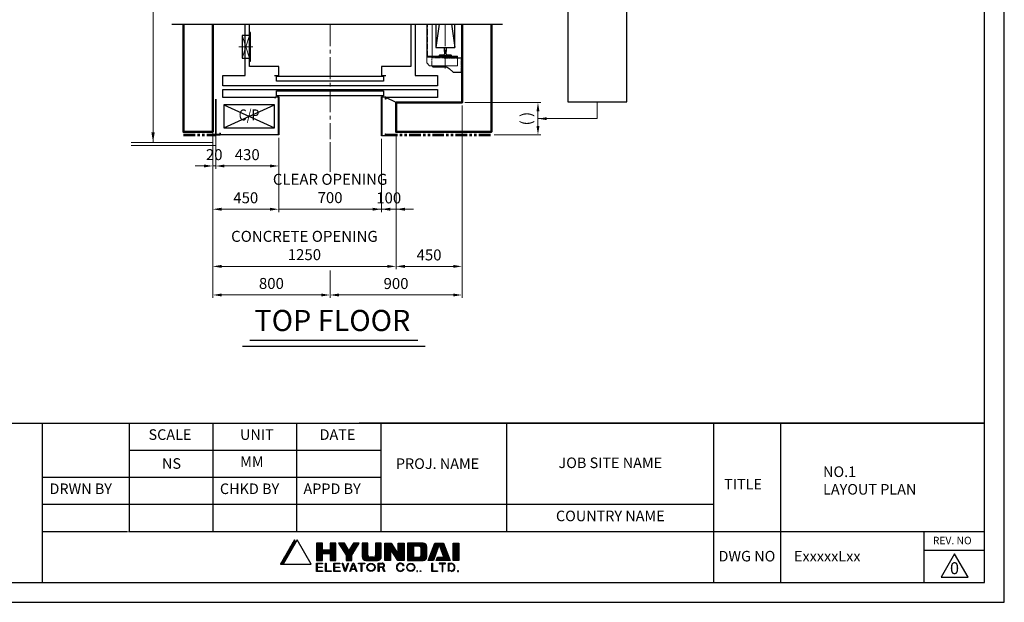
# Model space of a CAD drawing. Units: millimetres. Extents: x 17076 to 111423, y -118390 to 68727.
# Drawn here: x 22581 to 29296, y 55228 to 59202 of the extents above; entities that cross this region are included whole.
import ezdxf
from ezdxf.enums import TextEntityAlignment as Align

# ---------------------------------------------------------------- set-up
doc = ezdxf.new("R2010")
doc.units = ezdxf.units.MM
for name, pattern in [('CENTER2', [1.125, 0.75, -0.125, 0.125, -0.125]), ('HIDDEN', [9.525, 6.35, -3.175]), ('PHANTOM2', [31.75, 15.875, -3.175, 3.175, -3.175, 3.175, -3.175])]:
    doc.linetypes.add(name, pattern=pattern)
doc.layers.get('0').update_dxf_attribs({"lineweight": 30})
for name, color, linetype, lineweight in [('AM_0', 7, 'Continuous', 30), ('AM_5', 3, 'Continuous', 9), ('HID', 3, 'HIDDEN', 18), ('가는선', 5, 'Continuous', 9), ('건축공사', 21, 'Continuous', 50), ('마감선', 30, 'PHANTOM2', 53), ('문자', 4, 'Continuous', 30), ('중심선', 6, 'CENTER2', 9), ('치수선', 3, 'Continuous', 9)]:
    doc.layers.add(name, color=color, linetype=linetype, lineweight=lineweight)
doc.layers.add('CON1', color=7, linetype='Continuous')
doc.styles.get("Standard").update_dxf_attribs({"font": 'iso.shx', "height": 75, "bigfont": 'whgtxt.shx'})
doc.styles.add('USER1', font='arial.ttf', dxfattribs={"height": 70})
doc.dimstyles.new('AM_ISO$0', dxfattribs={"dimtxt": 75, "dimasz": 60, "dimexe": 20, "dimexo": 20, "dimgap": 30, "dimtad": 1, "dimdsep": 46, "dimtxsty": 'Standard', "dimcen": 0, "dimclrd": 256, "dimclre": 256, "dimclrt": 2, "dimadec": 0, "dimazin": 2, "dimtp": 0.1, "dimtm": 0.1, "dimtfac": 0.71, "dimtix": 1, "dimtmove": 0, "dimatfit": 0, "dimfxl": 1, "dimlwd": -1, "dimlwe": -1, "dimarcsym": 1})
doc.dimstyles.new('AM_ISO$7', dxfattribs={"dimtxt": 75, "dimasz": 60, "dimexe": 20, "dimexo": 20, "dimgap": 30, "dimtad": 1, "dimdsep": 46, "dimtxsty": 'Standard', "dimcen": 0, "dimclrd": 256, "dimclre": 256, "dimclrt": 2, "dimadec": 0, "dimazin": 2, "dimtp": 0.1, "dimtm": 0.1, "dimtfac": 0.71, "dimtix": 1, "dimtmove": 0, "dimatfit": 0, "dimfxl": 1, "dimlwd": -1, "dimlwe": -1, "dimarcsym": 1})
doc.dimstyles.get("Standard").update_dxf_attribs({"dimtxt": 70, "dimasz": 70, "dimexe": 10, "dimexo": 15, "dimgap": 30, "dimtad": 1, "dimdec": 0, "dimzin": 0, "dimdsep": 46, "dimtxsty": 'USER1', "dimcen": 0.09, "dimclrd": 256, "dimclre": 256, "dimclrt": 256, "dimadec": 0, "dimazin": 0, "dimtfac": 1, "dimtdec": 0, "dimtix": 1, "dimtmove": 1, "dimatfit": 3, "dimfxl": 1, "dimtolj": 1, "dimtzin": 0, "dimlwd": -1, "dimarcsym": 0})

# ---------------------------------------------------------------- blocks, each defined once
blk = doc.blocks.new('A$C05EA4F0B')
for p, q in [((7.2, 97.5), (0, 97.5)), ((0, 77.5), (0, 97.5)), ((0, 77.5), (0, -97.5)), ((7.2, -97.5), (7.2, 97.5)), ((0, -97.5), (7.2, -97.5))]:
    blk.add_line(p, q)
blk.add_lwpolyline([(-50, 77.5), (-50, -77.5), (0, -77.5), (0, 77.5)], close=True)
at = {"layer": '가는선', "ltscale": 200}
for p, q in [((-50, 77.5), (0, -77.5)), ((0, 77.5), (-50, -77.5))]:
    blk.add_line(p, q, dxfattribs=at)
at = {"layer": '중심선', "ltscale": 200}
blk.add_line((23.2, 0), (-73.2, 0), dxfattribs=at)
blk = doc.blocks.new('*D1073')
at = {"layer": 'Defpoints', "color": 0, "transparency": 16777216}
for p in [(23897.9, 58437.3), (24347.9, 58417.3), (24347.9, 57909.5)]:
    blk.add_point(p, dxfattribs=at)
at = {"layer": '치수선', "linetype": 'ByBlock', "transparency": 16777216}
for p, q in [((23897.9, 58417.3), (23897.9, 57889.5)), ((24347.9, 58397.3), (24347.9, 57889.5)), ((23957.9, 57909.5), (24287.9, 57909.5))]:
    blk.add_line(p, q, dxfattribs=at)
at = {"layer": '치수선', "transparency": 16777216}
for points in [[(23957.9, 57919.5), (23957.9, 57899.5), (23897.9, 57909.5)], [(24287.9, 57919.5), (24287.9, 57899.5), (24347.9, 57909.5)]]:
    blk.add_solid(points, dxfattribs=at)
at = {"layer": '치수선', "color": 2, "transparency": 16777216, "insert": (24122.9, 57978), "char_height": 75, "attachment_point": 5}
blk.add_mtext('450', dxfattribs=at)
blk = doc.blocks.new('*D1074')
at = {"layer": 'Defpoints', "color": 0, "transparency": 16777216}
for p in [(24347.9, 58417.3), (25047.9, 58409.3), (25047.9, 57909.5)]:
    blk.add_point(p, dxfattribs=at)
at = {"layer": '치수선', "linetype": 'ByBlock', "transparency": 16777216}
for p, q in [((24347.9, 58397.3), (24347.9, 57889.5)), ((25047.9, 58389.3), (25047.9, 57889.5)), ((24287.9, 57909.5), (24227.9, 57909.5)), ((24347.9, 57909.5), (25047.9, 57909.5)), ((25107.9, 57909.5), (25167.9, 57909.5))]:
    blk.add_line(p, q, dxfattribs=at)
at = {"layer": '치수선', "transparency": 16777216}
for points in [[(24287.9, 57919.5), (24287.9, 57899.5), (24347.9, 57909.5)], [(25107.9, 57919.5), (25107.9, 57899.5), (25047.9, 57909.5)]]:
    blk.add_solid(points, dxfattribs=at)
at = {"layer": '치수선', "color": 2, "transparency": 16777216, "insert": (24697.9, 58041.3), "char_height": 75, "attachment_point": 5}
blk.add_mtext('CLEAR OPENING\\P700', dxfattribs=at)
blk = doc.blocks.new('*D1075')
at = {"layer": 'Defpoints', "color": 0, "transparency": 16777216}
for p in [(25147.9, 58437.3), (25047.9, 58409.3), (25147.9, 57909.5)]:
    blk.add_point(p, dxfattribs=at)
at = {"layer": '치수선', "linetype": 'ByBlock', "transparency": 16777216}
for p, q in [((25047.9, 58389.3), (25047.9, 57889.5)), ((25147.9, 58417.3), (25147.9, 57889.5)), ((24987.9, 57909.5), (24927.9, 57909.5)), ((25047.9, 57909.5), (25147.9, 57909.5)), ((25207.9, 57909.5), (25267.9, 57909.5))]:
    blk.add_line(p, q, dxfattribs=at)
at = {"layer": '치수선', "transparency": 16777216}
for points in [[(24987.9, 57919.5), (24987.9, 57899.5), (25047.9, 57909.5)], [(25207.9, 57919.5), (25207.9, 57899.5), (25147.9, 57909.5)]]:
    blk.add_solid(points, dxfattribs=at)
at = {"layer": '치수선', "color": 2, "transparency": 16777216, "insert": (25097.9, 57977), "char_height": 75, "attachment_point": 5}
blk.add_mtext('100', dxfattribs=at)
blk = doc.blocks.new('*D1076')
at = {"layer": 'Defpoints', "color": 0, "transparency": 16777216}
for p in [(23897.9, 58437.3), (25147.9, 58437.3), (25147.9, 57519.5)]:
    blk.add_point(p, dxfattribs=at)
at = {"layer": '치수선', "linetype": 'ByBlock', "transparency": 16777216}
for p, q in [((23897.9, 58417.3), (23897.9, 57499.5)), ((25147.9, 58417.3), (25147.9, 57499.5)), ((23957.9, 57519.5), (25087.9, 57519.5))]:
    blk.add_line(p, q, dxfattribs=at)
at = {"layer": '치수선', "transparency": 16777216}
for points in [[(23957.9, 57529.5), (23957.9, 57509.5), (23897.9, 57519.5)], [(25087.9, 57529.5), (25087.9, 57509.5), (25147.9, 57519.5)]]:
    blk.add_solid(points, dxfattribs=at)
at = {"layer": '치수선', "color": 2, "transparency": 16777216, "insert": (24522.9, 57652.3), "char_height": 75, "attachment_point": 5}
blk.add_mtext('CONCRETE OPENING\\P1250', dxfattribs=at)
blk = doc.blocks.new('*D1077')
at = {"layer": 'Defpoints', "color": 0, "transparency": 16777216}
for p in [(25597.9, 58637.3), (25147.9, 58437.3), (25597.9, 57519.5)]:
    blk.add_point(p, dxfattribs=at)
at = {"layer": '치수선', "linetype": 'ByBlock', "transparency": 16777216}
for p, q in [((25597.9, 58617.3), (25597.9, 57499.5)), ((25147.9, 58417.3), (25147.9, 57499.5)), ((25207.9, 57519.5), (25537.9, 57519.5))]:
    blk.add_line(p, q, dxfattribs=at)
at = {"layer": '치수선', "transparency": 16777216}
for points in [[(25207.9, 57529.5), (25207.9, 57509.5), (25147.9, 57519.5)], [(25537.9, 57529.5), (25537.9, 57509.5), (25597.9, 57519.5)]]:
    blk.add_solid(points, dxfattribs=at)
at = {"layer": '치수선', "color": 2, "transparency": 16777216, "insert": (25372.9, 57588), "char_height": 75, "attachment_point": 5}
blk.add_mtext('450', dxfattribs=at)
blk = doc.blocks.new('*D1151')
at = {"layer": 'Defpoints', "color": 0, "transparency": 16777216}
for p in [(23897.9, 58437.3), (24697.9, 58387.3), (24697.9, 57324.5)]:
    blk.add_point(p, dxfattribs=at)
at = {"layer": '치수선', "linetype": 'ByBlock', "transparency": 16777216}
for p, q in [((23897.9, 58417.3), (23897.9, 57304.5)), ((24697.9, 58367.3), (24697.9, 58164.4)), ((24697.9, 57491.7), (24697.9, 57304.5)), ((23957.9, 57324.5), (24637.9, 57324.5))]:
    blk.add_line(p, q, dxfattribs=at)
at = {"layer": '치수선', "transparency": 16777216}
for points in [[(23957.9, 57334.5), (23957.9, 57314.5), (23897.9, 57324.5)], [(24637.9, 57334.5), (24637.9, 57314.5), (24697.9, 57324.5)]]:
    blk.add_solid(points, dxfattribs=at)
at = {"layer": '치수선', "color": 2, "transparency": 16777216, "insert": (24297.9, 57393.3), "char_height": 75, "attachment_point": 5}
blk.add_mtext('800', dxfattribs=at)
blk = doc.blocks.new('*D1152')
at = {"layer": 'Defpoints', "color": 0, "transparency": 16777216}
for p in [(25597.9, 58637.3), (24697.9, 58387.3), (25597.9, 57324.5)]:
    blk.add_point(p, dxfattribs=at)
at = {"layer": '치수선', "linetype": 'ByBlock', "transparency": 16777216}
for p, q in [((25597.9, 58617.3), (25597.9, 57304.5)), ((24757.9, 57324.5), (25537.9, 57324.5))]:
    blk.add_line(p, q, dxfattribs=at)
at = {"layer": '치수선', "transparency": 16777216}
for points in [[(24757.9, 57334.5), (24757.9, 57314.5), (24697.9, 57324.5)], [(25537.9, 57334.5), (25537.9, 57314.5), (25597.9, 57324.5)]]:
    blk.add_solid(points, dxfattribs=at)
at = {"layer": '치수선', "color": 2, "transparency": 16777216, "insert": (25147.9, 57393), "char_height": 75, "attachment_point": 5}
blk.add_mtext('900', dxfattribs=at)
blk = doc.blocks.new('A$C12852217')
blk.add_line((0, 0), (-70, 35))
blk.add_lwpolyline([(-100, 39), (-70, 39), (-70, 24), (-72, 24), (-72, 37), (-98, 37), (-98, -226), (-72, -226), (-72, -213), (-70, -213), (-70, -228), (-100, -228), (-100, 39)])
blk = doc.blocks.new('*D1153')
at = {"layer": 'Defpoints', "color": 0, "transparency": 16777216}
for p in [(23917.9, 58417.3), (24347.9, 58417.3), (24347.9, 58204.5)]:
    blk.add_point(p, dxfattribs=at)
at = {"layer": '치수선', "linetype": 'ByBlock', "transparency": 16777216}
for p, q in [((23917.9, 58397.3), (23917.9, 58184.5)), ((24347.9, 58397.3), (24347.9, 58184.5)), ((23977.9, 58204.5), (24287.9, 58204.5))]:
    blk.add_line(p, q, dxfattribs=at)
at = {"layer": '치수선', "transparency": 16777216}
for points in [[(23977.9, 58214.5), (23977.9, 58194.5), (23917.9, 58204.5)], [(24287.9, 58214.5), (24287.9, 58194.5), (24347.9, 58204.5)]]:
    blk.add_solid(points, dxfattribs=at)
at = {"layer": '치수선', "color": 2, "transparency": 16777216, "insert": (24132.9, 58272), "char_height": 75, "attachment_point": 5}
blk.add_mtext('430', dxfattribs=at)
blk = doc.blocks.new('*D1154')
at = {"layer": 'Defpoints', "color": 0, "transparency": 16777216}
for p in [(23897.9, 58437.3), (23917.9, 58417.3), (23917.9, 58204.5)]:
    blk.add_point(p, dxfattribs=at)
at = {"layer": '치수선', "linetype": 'ByBlock', "transparency": 16777216}
for p, q in [((23897.9, 58417.3), (23897.9, 58184.5)), ((23917.9, 58397.3), (23917.9, 58184.5)), ((23837.9, 58204.5), (23777.9, 58204.5)), ((23897.9, 58204.5), (23917.9, 58204.5)), ((23977.9, 58204.5), (24037.9, 58204.5))]:
    blk.add_line(p, q, dxfattribs=at)
at = {"layer": '치수선', "transparency": 16777216}
for points in [[(23837.9, 58214.5), (23837.9, 58194.5), (23897.9, 58204.5)], [(23977.9, 58214.5), (23977.9, 58194.5), (23917.9, 58204.5)]]:
    blk.add_solid(points, dxfattribs=at)
at = {"layer": '치수선', "color": 2, "transparency": 16777216, "insert": (23907.9, 58272), "char_height": 75, "attachment_point": 5}
blk.add_mtext('20', dxfattribs=at)
blk = doc.blocks.new('*D1097')
at = {"layer": 'Defpoints', "color": 0, "transparency": 16777216}
for p in [(25597.9, 58637.3), (25797.9, 58417.3), (26115.9, 58417.3)]:
    blk.add_point(p, dxfattribs=at)
at = {"layer": '치수선', "linetype": 'ByBlock', "transparency": 16777216}
for p, q in [((25617.9, 58637.3), (26135.9, 58637.3)), ((26115.9, 58577.3), (26115.9, 58477.3)), ((25817.9, 58417.3), (26135.9, 58417.3))]:
    blk.add_line(p, q, dxfattribs=at)
at = {"layer": '치수선', "transparency": 16777216}
for points in [[(26105.9, 58577.3), (26125.9, 58577.3), (26115.9, 58637.3)], [(26105.9, 58477.3), (26125.9, 58477.3), (26115.9, 58417.3)]]:
    blk.add_solid(points, dxfattribs=at)
at = {"layer": '치수선', "color": 2, "transparency": 16777216, "insert": (26044.2, 58527.3), "char_height": 75, "attachment_point": 5, "rotation": 90}
blk.add_mtext('( )', dxfattribs=at)
blk = doc.blocks.new('cwt_rail_8K')
for p, q in [((-4, 0), (-5, -1)), ((4, 0), (-4, 0)), ((5, -1), (4, 0)), ((-39, -52.8), (-39, -56)), ((-39, -56), (39, -56)), ((-8.4, -47.8), (-36.2, -49.8)), ((-5, -1), (-5, -26)), ((-5, -26), (-3.8, -26)), ((-3.8, -26), (-3.8, -42.8)), ((3.8, -42.8), (3.8, -26)), ((3.8, -26), (5, -26)), ((5, -26), (5, -1)), ((36.2, -49.8), (8.4, -47.8)), ((39, -56), (39, -52.8))]:
    blk.add_line(p, q)
for centre, radius, start, end in [((-36, -52.8), 3, 94.05674, 180), ((-8.8, -42.8), 5, 274.05674, 0), ((8.8, -42.8), 5, 180, 265.94326), ((36, -52.8), 3, 0, 85.94326)]:
    blk.add_arc(centre, radius, start, end)

msp = doc.modelspace()

# ---------------------------------------------------------------- linework, layer by layer
for p, q in [((23618.314, 59172.42), (25874.103, 59172.42)), ((25442.638, 59172.42), (25419.872, 59012.344)), ((25525.106, 59172.42), (25547.872, 59012.344)), ((23972.872, 58620.496), (24317.872, 58465.496)), ((23972.872, 58465.496), (24317.872, 58620.496)), ((24151.268, 57015.771), (25295.503, 57015.771)), ((24101.268, 56975.771), (25345.503, 56975.771)), ((17211.252, 56450.859), (29161.285, 56450.859)), ((22737.216, 55363.073), (22737.216, 56450.859)), ((23330.712, 55711.681), (23330.712, 56450.859)), ((23900.494, 55711.681), (23900.494, 56450.859)), ((24470.277, 55711.681), (24470.277, 56450.859)), ((29161.285, 56450.859), (24897.255, 56450.859)), ((25047.145, 55711.681), (25047.145, 56450.859)), ((25904.061, 55711.681), (25904.061, 56450.859)), ((27314.335, 55363.073), (27314.335, 56450.859)), ((27771.603, 55363.073), (27771.603, 56450.859)), ((23330.712, 56266.064), (25045.914, 56266.064)), ((22738.082, 56081.27), (25047.145, 56081.27)), ((22738.082, 55896.476), (27314.335, 55896.476)), ((22738.082, 55711.681), (23315.312, 55711.681)), ((23324.234, 55711.681), (29161.285, 55711.681)), ((24429.121, 55577.451), (24429.121, 55608.362)), ((24434.254, 55586.342), (24434.254, 55617.253)), ((24439.387, 55595.232), (24439.387, 55626.144)), ((24444.521, 55604.123), (24444.521, 55635.035)), ((24449.654, 55613.014), (24449.654, 55643.926)), ((24454.787, 55621.905), (24454.787, 55652.816)), ((24459.92, 55630.796), (24459.92, 55645.814)), ((24606.073, 55631.658), (24645.365, 55631.658)), ((24606.073, 55626.524), (24645.365, 55626.524)), ((24606.073, 55621.391), (24645.365, 55621.391)), ((24606.073, 55616.258), (24645.365, 55616.258)), ((24606.073, 55611.125), (24645.365, 55611.125)), ((24606.073, 55605.992), (24645.365, 55605.992)), ((24697.754, 55631.658), (24737.046, 55631.658)), ((24697.754, 55626.524), (24737.046, 55626.524)), ((24697.754, 55621.391), (24737.046, 55621.391)), ((24697.754, 55616.258), (24737.046, 55616.258)), ((24697.754, 55611.125), (24737.046, 55611.125)), ((24697.754, 55605.992), (24737.046, 55605.992)), ((24758.684, 55628.173), (24764.785, 55631.865)), ((24761.342, 55623.781), (24774.698, 55631.865)), ((24764, 55619.39), (24784.611, 55631.865)), ((24766.658, 55614.998), (24794.525, 55631.865)), ((24769.316, 55610.607), (24798.073, 55628.013)), ((24771.974, 55606.216), (24800.731, 55623.621)), ((24774.632, 55601.824), (24803.389, 55619.23)), ((24777.29, 55597.433), (24806.047, 55614.838)), ((24779.948, 55593.041), (24808.705, 55610.447)), ((24782.606, 55588.65), (24811.363, 55606.055)), ((24798.554, 55562.301), (24886.134, 55615.31)), ((24801.212, 55557.91), (24880.403, 55605.841)), ((24829.857, 55587.248), (24891.866, 55624.78)), ((24835.589, 55596.717), (24893.659, 55631.865)), ((24841.32, 55606.187), (24883.745, 55631.865)), ((24847.052, 55615.656), (24873.832, 55631.865)), ((24852.783, 55625.125), (24863.918, 55631.865)), ((24955.82, 55631.658), (24916.528, 55631.658)), ((24955.82, 55626.524), (24916.528, 55626.524)), ((24955.82, 55621.391), (24916.528, 55621.391)), ((24955.82, 55616.258), (24916.528, 55616.258)), ((24955.82, 55611.125), (24916.528, 55611.125)), ((24955.82, 55605.992), (24916.528, 55605.992)), ((24955.82, 55548.915), (24955.82, 55631.865)), ((25047.501, 55631.658), (25008.209, 55631.658)), ((25047.501, 55626.524), (25008.209, 55626.524)), ((25047.501, 55621.391), (25008.209, 55621.391)), ((25047.501, 55616.258), (25008.209, 55616.258)), ((25047.501, 55611.125), (25008.209, 55611.125)), ((25047.501, 55605.992), (25008.209, 55605.992)), ((25071.755, 55631.658), (25115.544, 55631.658)), ((25071.755, 55626.524), (25118.795, 55626.524)), ((25071.755, 55621.391), (25122.047, 55621.391)), ((25071.755, 55616.258), (25125.298, 55616.258)), ((25071.755, 55611.125), (25128.55, 55611.125)), ((25071.755, 55605.992), (25131.801, 55605.992)), ((25163.436, 55631.658), (25202.728, 55631.658)), ((25163.436, 55626.524), (25202.728, 55626.524)), ((25163.436, 55621.391), (25202.728, 55621.391)), ((25163.436, 55616.258), (25202.728, 55616.258)), ((25163.436, 55611.125), (25202.728, 55611.125)), ((25163.436, 55605.992), (25202.728, 55605.992)), ((25229.896, 55631.865), (25229.896, 55513.989)), ((25235.03, 55631.865), (25235.03, 55513.989)), ((25240.163, 55631.865), (25240.163, 55513.989)), ((25245.296, 55631.865), (25245.296, 55513.989)), ((25250.429, 55631.865), (25250.429, 55513.989)), ((25255.562, 55631.865), (25255.562, 55513.989)), ((25260.696, 55631.865), (25260.696, 55513.989)), ((25265.829, 55631.865), (25265.829, 55513.989)), ((25270.962, 55631.865), (25270.962, 55610.036)), ((25276.095, 55631.865), (25276.095, 55610.036)), ((25281.228, 55631.865), (25281.228, 55610.036)), ((25286.361, 55631.865), (25286.361, 55610.036)), ((25291.495, 55631.865), (25291.495, 55610.036)), ((25296.628, 55631.865), (25296.628, 55610.036)), ((25301.761, 55631.865), (25301.761, 55610.036)), ((25306.894, 55631.865), (25306.894, 55609.969)), ((25312.027, 55631.865), (25312.027, 55608.331)), ((25317.16, 55631.865), (25317.16, 55603.03)), ((25322.294, 55631.865), (25322.294, 55513.989)), ((25327.427, 55631.865), (25327.427, 55513.989)), ((25332.56, 55631.853), (25332.56, 55514.001)), ((25337.693, 55631.184), (25337.693, 55514.67)), ((25342.826, 55629.413), (25342.826, 55516.441)), ((25347.96, 55626.256), (25347.96, 55519.599)), ((25353.093, 55620.872), (25353.093, 55524.982)), ((25357.955, 55540.184), (25357.955, 55605.67)), ((25404.424, 55613.262), (25404.424, 55518.961)), ((25409.558, 55627.121), (25409.558, 55532.821)), ((25414.691, 55631.865), (25414.691, 55546.68)), ((25419.824, 55631.865), (25419.824, 55560.54)), ((25424.957, 55631.865), (25424.957, 55574.399)), ((25430.09, 55631.865), (25430.09, 55588.259)), ((25435.224, 55631.865), (25435.224, 55602.119)), ((25440.357, 55631.865), (25440.357, 55610.036)), ((25445.49, 55631.865), (25445.49, 55610.036)), ((25450.623, 55631.865), (25450.623, 55596.457)), ((25455.756, 55631.865), (25455.756, 55582.598)), ((25460.889, 55631.865), (25460.889, 55568.738)), ((25466.023, 55631.865), (25466.023, 55554.879)), ((25471.156, 55631.865), (25471.156, 55541.019)), ((25476.289, 55621.46), (25476.289, 55513.989)), ((25481.422, 55607.601), (25481.422, 55513.989)), ((25537.887, 55631.865), (25537.887, 55513.989)), ((25543.02, 55631.865), (25543.02, 55513.989)), ((25548.153, 55631.865), (25548.153, 55513.989)), ((25553.287, 55631.865), (25553.287, 55513.989)), ((25558.42, 55631.865), (25558.42, 55513.989)), ((25563.553, 55631.865), (25563.553, 55513.989)), ((25568.686, 55631.865), (25568.686, 55513.989)), ((25573.819, 55631.865), (25573.819, 55513.989)), ((24388.056, 55506.323), (24388.056, 55537.235)), ((24393.189, 55515.214), (24393.189, 55546.125)), ((24398.322, 55524.105), (24398.322, 55555.016)), ((24403.455, 55532.996), (24403.455, 55563.907)), ((24408.588, 55541.887), (24408.588, 55572.798)), ((24413.722, 55550.778), (24413.722, 55581.689)), ((24418.855, 55559.669), (24418.855, 55590.58)), ((24423.988, 55568.56), (24423.988, 55599.471)), ((24606.073, 55600.858), (24645.365, 55600.858)), ((24606.073, 55595.725), (24645.365, 55595.725)), ((24606.073, 55590.592), (24645.365, 55590.592)), ((24606.073, 55585.459), (24645.365, 55585.459)), ((24606.073, 55580.326), (24737.046, 55580.326)), ((24606.073, 55575.193), (24737.046, 55575.193)), ((24606.073, 55570.059), (24737.046, 55570.059)), ((24606.073, 55564.926), (24737.046, 55564.926)), ((24606.073, 55559.793), (24645.365, 55559.793)), ((24606.073, 55554.66), (24645.365, 55554.66)), ((24606.073, 55549.527), (24645.365, 55549.527)), ((24606.073, 55544.394), (24645.365, 55544.394)), ((24606.073, 55539.26), (24645.365, 55539.26)), ((24697.754, 55600.858), (24737.046, 55600.858)), ((24697.754, 55595.725), (24737.046, 55595.725)), ((24697.754, 55590.592), (24737.046, 55590.592)), ((24697.754, 55585.459), (24737.046, 55585.459)), ((24697.754, 55559.793), (24737.046, 55559.793)), ((24697.754, 55554.66), (24737.046, 55554.66)), ((24697.754, 55549.527), (24737.046, 55549.527)), ((24697.754, 55544.394), (24737.046, 55544.394)), ((24697.754, 55539.26), (24737.046, 55539.26)), ((24785.264, 55584.258), (24814.021, 55601.664)), ((24787.922, 55579.867), (24816.679, 55597.273)), ((24790.58, 55575.476), (24819.337, 55592.881)), ((24793.238, 55571.084), (24821.995, 55588.49)), ((24795.896, 55566.693), (24824.653, 55584.098)), ((24803.87, 55553.518), (24874.672, 55596.372)), ((24806.528, 55549.127), (24868.94, 55586.903)), ((24806.656, 55543.204), (24863.209, 55577.434)), ((24806.656, 55537.204), (24857.478, 55567.965)), ((24806.656, 55531.204), (24851.746, 55558.495)), ((24806.656, 55525.204), (24846.015, 55549.026)), ((24806.656, 55519.203), (24845.948, 55542.985)), ((24807.955, 55513.989), (24845.948, 55536.985)), ((24955.82, 55600.858), (24916.528, 55600.858)), ((24955.82, 55595.725), (24916.528, 55595.725)), ((24955.82, 55590.592), (24916.528, 55590.592)), ((24955.82, 55585.459), (24916.528, 55585.459)), ((24955.82, 55580.326), (24916.528, 55580.326)), ((24955.82, 55575.193), (24916.528, 55575.193)), ((24955.82, 55570.059), (24916.528, 55570.059)), ((24955.82, 55564.926), (24916.528, 55564.926)), ((24955.82, 55559.793), (24916.528, 55559.793)), ((24955.82, 55554.66), (24916.528, 55554.66)), ((24955.82, 55549.527), (24916.528, 55549.527)), ((24956.625, 55544.394), (24916.528, 55544.394)), ((24960.067, 55539.26), (24916.544, 55539.26)), ((24995.112, 55535.818), (24968.917, 55535.818)), ((25047.484, 55539.26), (25003.961, 55539.26)), ((25047.501, 55544.394), (25007.403, 55544.394)), ((25047.501, 55600.858), (25008.209, 55600.858)), ((25047.501, 55595.725), (25008.209, 55595.725)), ((25047.501, 55590.592), (25008.209, 55590.592)), ((25047.501, 55585.459), (25008.209, 55585.459)), ((25047.501, 55580.326), (25008.209, 55580.326)), ((25047.501, 55575.193), (25008.209, 55575.193)), ((25047.501, 55570.059), (25008.209, 55570.059)), ((25047.501, 55564.926), (25008.209, 55564.926)), ((25047.501, 55559.793), (25008.209, 55559.793)), ((25047.501, 55554.66), (25008.209, 55554.66)), ((25047.501, 55549.527), (25008.209, 55549.527)), ((25071.755, 55600.858), (25135.053, 55600.858)), ((25071.755, 55595.725), (25138.304, 55595.725)), ((25071.755, 55590.592), (25141.556, 55590.592)), ((25071.755, 55585.459), (25111.047, 55585.459)), ((25071.755, 55580.326), (25111.047, 55580.326)), ((25071.755, 55575.193), (25111.047, 55575.193)), ((25071.755, 55570.059), (25111.047, 55570.059)), ((25071.755, 55564.926), (25111.047, 55564.926)), ((25071.755, 55559.793), (25111.047, 55559.793)), ((25071.755, 55554.66), (25111.047, 55554.66)), ((25071.755, 55549.527), (25111.047, 55549.527)), ((25071.755, 55544.394), (25111.047, 55544.394)), ((25071.755, 55539.26), (25111.047, 55539.26)), ((25113.8, 55585.459), (25144.807, 55585.459)), ((25117.051, 55580.326), (25148.059, 55580.326)), ((25120.303, 55575.193), (25151.31, 55575.193)), ((25123.554, 55570.059), (25154.562, 55570.059)), ((25126.806, 55564.926), (25157.813, 55564.926)), ((25130.057, 55559.793), (25161.065, 55559.793)), ((25133.309, 55554.66), (25202.728, 55554.66)), ((25136.56, 55549.527), (25202.728, 55549.527)), ((25139.812, 55544.394), (25202.728, 55544.394)), ((25143.063, 55539.26), (25202.728, 55539.26)), ((25163.436, 55600.858), (25202.728, 55600.858)), ((25163.436, 55595.725), (25202.728, 55595.725)), ((25163.436, 55590.592), (25202.728, 55590.592)), ((25163.436, 55585.459), (25202.728, 55585.459)), ((25163.436, 55580.326), (25202.728, 55580.326)), ((25163.436, 55575.193), (25202.728, 55575.193)), ((25163.436, 55570.059), (25202.728, 55570.059)), ((25163.436, 55564.926), (25202.728, 55564.926)), ((25163.436, 55559.793), (25202.728, 55559.793)), ((25270.962, 55535.818), (25270.962, 55513.989)), ((25276.095, 55535.818), (25276.095, 55513.989)), ((25281.228, 55535.818), (25281.228, 55513.989)), ((25286.361, 55535.818), (25286.361, 55513.989)), ((25291.495, 55535.818), (25291.495, 55513.989)), ((25296.628, 55535.818), (25296.628, 55513.989)), ((25301.761, 55535.818), (25301.761, 55513.989)), ((25306.894, 55535.886), (25306.894, 55513.989)), ((25312.027, 55537.523), (25312.027, 55513.989)), ((25317.16, 55542.824), (25317.16, 55513.989)), ((25318.663, 55548.915), (25318.663, 55596.939)), ((25378.759, 55543.964), (25378.759, 55513.989)), ((25383.892, 55557.823), (25383.892, 55513.989)), ((25389.025, 55571.683), (25389.025, 55513.989)), ((25394.158, 55585.543), (25394.158, 55513.989)), ((25399.291, 55599.402), (25399.291, 55513.989)), ((25430.09, 55535.818), (25430.09, 55513.989)), ((25435.224, 55535.818), (25435.224, 55513.989)), ((25440.357, 55535.818), (25440.357, 55513.989)), ((25445.49, 55535.818), (25445.49, 55513.989)), ((25450.623, 55535.818), (25450.623, 55513.989)), ((25455.756, 55535.818), (25455.756, 55513.989)), ((25460.889, 55535.818), (25460.889, 55513.989)), ((25466.023, 55535.818), (25466.023, 55513.989)), ((25471.156, 55535.818), (25471.156, 55513.989)), ((25486.555, 55593.741), (25486.555, 55513.989)), ((25491.688, 55579.881), (25491.688, 55513.989)), ((25496.822, 55566.022), (25496.822, 55513.989)), ((25501.955, 55552.162), (25501.955, 55513.989)), ((25507.088, 55538.303), (25507.088, 55513.989)), ((24362.39, 55488.832), (24362.39, 55492.78)), ((24367.523, 55488.832), (24367.523, 55501.671)), ((24372.656, 55488.832), (24372.656, 55510.562)), ((24377.789, 55488.832), (24377.789, 55519.453)), ((24382.922, 55497.432), (24382.922, 55528.344)), ((24606.073, 55534.127), (24645.365, 55534.127)), ((24606.073, 55528.994), (24645.365, 55528.994)), ((24606.073, 55523.861), (24645.365, 55523.861)), ((24606.073, 55518.728), (24645.365, 55518.728)), ((24697.754, 55534.127), (24737.046, 55534.127)), ((24697.754, 55528.994), (24737.046, 55528.994)), ((24697.754, 55523.861), (24737.046, 55523.861)), ((24697.754, 55518.728), (24737.046, 55518.728)), ((24817.868, 55513.989), (24845.948, 55530.985)), ((24827.781, 55513.989), (24845.948, 55524.985)), ((24837.695, 55513.989), (24845.948, 55518.985)), ((25046.791, 55534.127), (24917.238, 55534.127)), ((25044.99, 55528.994), (24919.038, 55528.994)), ((25041.793, 55523.861), (24922.235, 55523.861)), ((25036.332, 55518.728), (24927.696, 55518.728)), ((24942.722, 55513.989), (25021.306, 55513.989)), ((25056.963, 55468.597), (25031.905, 55468.597)), ((25071.755, 55534.127), (25111.047, 55534.127)), ((25071.755, 55528.994), (25111.047, 55528.994)), ((25071.755, 55523.861), (25111.047, 55523.861)), ((25071.755, 55518.728), (25111.047, 55518.728)), ((25146.314, 55534.127), (25202.728, 55534.127)), ((25149.566, 55528.994), (25202.728, 55528.994)), ((25152.817, 55523.861), (25202.728, 55523.861)), ((25156.069, 55518.728), (25202.728, 55518.728)), ((25203.332, 55477.372), (25199.101, 55477.372)), ((25368.492, 55516.245), (25368.492, 55513.989)), ((25373.625, 55530.104), (25373.625, 55513.989)), ((25424.957, 55523.32), (25424.957, 55513.989)), ((25512.221, 55524.443), (25512.221, 55513.989)), ((25198.853, 55455.853), (25202.871, 55455.281)), ((25523.311, 55442.542), (25510.141, 55442.542))]:
    msp.add_line(p, q)
at = {"ltscale": 5}
for p, q in [((28748.133, 55711.681), (28748.133, 55363.073)), ((28748.133, 55583.164), (29161.285, 55583.164))]:
    msp.add_line(p, q, dxfattribs=at)
for points in [[(29296.285, 55228.073), (29296.285, 63906.215), (17076.252, 63906.215), (17076.252, 55228.073)], [(29161.285, 55363.073), (29161.285, 63771.215), (17211.252, 63771.215), (17211.252, 55363.073)], [(23919.472, 58660.496), (23917.872, 58660.496), (23917.872, 58417.308), (23947.872, 58417.308), (23947.872, 58427.308), (23946.272, 58427.308), (23946.272, 58418.908), (23919.472, 58418.908)], [(24324.472, 58666.344), (24322.872, 58666.344), (24322.872, 58676.344), (24347.872, 58676.344), (24347.872, 58417.308), (23947.872, 58417.308), (23947.872, 58427.308), (23949.472, 58427.308), (23949.472, 58418.908), (24346.272, 58418.908), (24346.272, 58674.744), (24324.472, 58674.744)], [(23972.872, 58465.496), (24317.872, 58465.496), (24317.872, 58620.496), (23972.872, 58620.496)], [(24464.256, 55638.305), (24455.332, 55653.761), (24360.11, 55488.832), (24377.957, 55488.832), (24464.256, 55638.305)], [(24606.073, 55631.865), (24606.073, 55513.989), (24645.365, 55513.989), (24645.365, 55562.013), (24697.754, 55562.013), (24697.754, 55513.989), (24737.046, 55513.989), (24737.046, 55631.865), (24697.754, 55631.865), (24697.754, 55583.842), (24645.365, 55583.842), (24645.365, 55631.865), (24606.073, 55631.865)], [(24756.45, 55631.865), (24806.656, 55548.915), (24806.656, 55513.989), (24845.948, 55513.989), (24845.948, 55548.915), (24896.154, 55631.865), (24856.862, 55631.865), (24826.302, 55581.374), (24795.742, 55631.865), (24756.45, 55631.865)], [(25071.755, 55513.989), (25071.755, 55631.865), (25115.413, 55631.865), (25163.436, 55556.049), (25163.436, 55631.865), (25202.728, 55631.865), (25202.728, 55513.989), (25159.07, 55513.989), (25111.047, 55589.805), (25111.047, 55513.989), (25071.755, 55513.989)], [(25402.583, 55513.989), (25367.657, 55513.989), (25411.315, 55631.865), (25472.435, 55631.865), (25516.093, 55513.989), (25421.501, 55513.989), (25429.586, 55535.818), (25473.082, 55535.818), (25445.594, 55610.036), (25438.156, 55610.036), (25402.583, 55513.989)], [(25537.437, 55631.865), (25576.729, 55631.865), (25576.729, 55513.989), (25537.437, 55513.989)], [(24606.073, 55494.643), (24645.38, 55494.643), (24645.38, 55490.78), (24611.001, 55490.78), (24611.001, 55468.597), (24642.974, 55468.597), (24642.974, 55465.119), (24611.001, 55465.119), (24611.001, 55442.542), (24647.286, 55442.542), (24647.286, 55438.589), (24606.073, 55438.589), (24606.073, 55494.643)], [(24666.305, 55494.643), (24671.133, 55494.643), (24671.133, 55442.542), (24705.112, 55442.542), (24705.112, 55438.589), (24666.305, 55438.589), (24666.305, 55494.643)], [(24724.546, 55494.643), (24763.853, 55494.643), (24763.853, 55490.78), (24728.957, 55490.78), (24728.957, 55468.597), (24761.447, 55468.597), (24761.447, 55465.119), (24728.957, 55465.119), (24728.957, 55442.542), (24765.759, 55442.542), (24765.759, 55438.589), (24724.546, 55438.589), (24724.546, 55494.643)], [(24832.57, 55438.589), (24853.614, 55494.643), (24859.159, 55494.643), (24880, 55438.589), (24875.688, 55438.589), (24870.594, 55451.525), (24842.023, 55451.525), (24836.882, 55438.589), (24832.57, 55438.589)], [(24843.515, 55455.281), (24856.386, 55487.604), (24869.115, 55455.281), (24843.515, 55455.281)], [(24891.434, 55490.78), (24891.434, 55494.643), (24934.553, 55494.643), (24934.553, 55490.78), (24915.581, 55490.78), (24915.581, 55438.589), (24910.407, 55438.589), (24910.407, 55490.78), (24891.434, 55490.78)], [(25396.464, 55494.643), (25396.464, 55442.542), (25429.766, 55442.542), (25429.766, 55438.589), (25390.959, 55438.589), (25390.959, 55494.643), (25396.464, 55494.643)], [(25462.035, 55438.589), (25467.21, 55438.589), (25467.21, 55490.78), (25486.182, 55490.78), (25486.182, 55494.643), (25443.063, 55494.643), (25443.063, 55490.78), (25462.035, 55490.78), (25462.035, 55438.589)], [(25290.296, 55438.589), (25294.704, 55438.589), (25294.704, 55442.542), (25290.296, 55442.542)], [(25568.105, 55438.589), (25572.786, 55438.589), (25572.786, 55442.542), (25568.105, 55442.542)]]:
    msp.add_lwpolyline(points, close=True)
msp.add_lwpolyline([(26721.208, 58641.898), (26721.208, 59985.054), (26318.708, 59985.054), (26318.708, 58641.898)], close=True, dxfattribs=at)
for points in [[(25277.872, 59172.42), (25277.872, 58822.344), (25429.872, 58822.344), (25429.872, 58752.344), (23965.872, 58752.344)], [(23965.872, 58752.344), (23965.872, 58822.344), (24117.872, 58822.344), (24117.872, 59172.42)], [(24317.872, 58822.344), (24347.872, 58822.344), (24347.872, 58882.344), (24147.872, 58882.344), (24147.872, 59172.42)], [(25247.872, 59172.42), (25247.872, 58882.344), (25047.872, 58882.344), (25047.872, 58822.344), (25077.872, 58822.344)], [(25419.872, 59172.42), (25419.872, 59012.344), (25547.872, 59012.344), (25547.872, 59172.42)], [(24332.872, 58817.344), (25062.872, 58817.344), (25062.872, 58782.344), (24332.872, 58782.344), (24332.872, 58817.344)], [(24322.872, 58672.344), (23965.872, 58672.344), (23965.872, 58727.344), (25429.872, 58727.344), (25429.872, 58672.344), (25077.872, 58672.344)], [(24332.872, 58717.344), (25062.872, 58717.344), (25062.872, 58682.344), (24332.872, 58682.344), (24332.872, 58717.344)], [(24568.401, 55488.832), (24473.179, 55653.761), (24377.957, 55488.832), (24568.401, 55488.832)], [(24955.82, 55631.865), (24916.528, 55631.865), (24916.528, 55540.184)], [(25047.501, 55540.184), (25047.501, 55631.865), (25008.209, 55631.865), (25008.209, 55548.915)], [(25331.761, 55631.865), (25226.982, 55631.865), (25226.982, 55513.989), (25331.761, 55513.989)], [(25305.566, 55610.036), (25266.274, 55610.036), (25266.274, 55535.818), (25305.566, 55535.818)], [(24779.59, 55494.431), (24784.549, 55494.431), (24801.581, 55445.953), (24818.613, 55494.431), (24823.571, 55494.431), (24804.168, 55438.589), (24798.994, 55438.589), (24779.59, 55494.431), (24784.549, 55494.431), (24801.581, 55445.953)], [(25026.96, 55438.589), (25026.96, 55494.643), (25052.839, 55494.643)], [(25031.905, 55468.597), (25031.905, 55490.78), (25055.435, 55490.78)], [(25506.341, 55438.589), (25506.341, 55494.643), (25523.589, 55494.643)], [(25510.141, 55442.542), (25510.141, 55490.78), (25523.222, 55490.78)], [(25059.408, 55465.119), (25070.403, 55438.589), (25065.52, 55438.589), (25054.525, 55465.119), (25031.905, 55465.119), (25031.905, 55438.589), (25026.96, 55438.589)], [(25314.046, 55438.589), (25312.013, 55438.589), (25312.013, 55442.542), (25316.325, 55442.542), (25316.325, 55438.589)]]:
    msp.add_lwpolyline(points)
for centre, radius in [((24976.595, 55466.858), 27.787), ((24976.595, 55466.858), 23.93), ((25248.507, 55466.858), 27.785), ((25248.507, 55466.858), 23.922)]:
    msp.add_circle(centre, radius)
for centre, radius, start, end in [((25305.566, 55596.939), 13.097, 0, 90), ((25331.761, 55605.67), 26.195, 0, 90), ((24942.722, 55540.184), 26.195, 180, 270), ((24968.917, 55548.915), 13.097, 180, 270), ((24995.112, 55548.915), 13.097, 270, 0), ((25021.306, 55540.184), 26.195, 270, 0), ((25305.566, 55548.915), 13.097, 270, 0), ((25331.761, 55540.184), 26.195, 270, 0), ((25054.46, 55479.511), 15.219, 288.973495, 96.115193), ((25053.938, 55479.533), 11.346, 285.461871, 82.418608), ((25177.612, 55466.858), 27.787, 22.233634, 335.376305), ((25177.612, 55466.858), 23.923, 26.071368, 332.612551), ((25523.977, 55470.946), 19.848, 37.162737, 92.178501), ((25522.968, 55468.646), 26.005, 16.381997, 88.632086), ((25519.258, 55466.558), 26.268, 317.010207, 38.573284), ((25520.04, 55466.578), 29.42, 336.875061, 18.636962), ((25524.562, 55461.317), 18.816, 266.187329, 317.669832), ((25522.828, 55464.706), 26.128, 271.668275, 338.249547)]:
    msp.add_arc(centre, radius, start, end)
at = {"layer": 'AM_0', "color": 5}
msp.add_line((25567.872, 58943.344), (25597.872, 58943.344), dxfattribs=at)
at = {"layer": 'CON1', "color": 5}
for p, q in [((25591.872, 58943.344), (25591.872, 58938.844)), ((25597.872, 58943.344), (25597.872, 58843.344)), ((25537.872, 58843.344), (25597.872, 58843.344))]:
    msp.add_line(p, q, dxfattribs=at)
msp.add_lwpolyline([(25392.872, 58888.344), (25392.872, 58888.344), (25397.872, 58880.344), (25490.04, 58880.344, -0.18881108), (25503.621, 58875.026), (25510.845, 58868.344)], format="xyb", dxfattribs=at)
msp.add_lwpolyline([(25510.845, 58868.344), (25537.872, 58843.344)], dxfattribs=at)
at = {"layer": 'HID', "color": 5}
for p, q in [((25392.872, 58943.344), (25567.872, 58943.344)), ((25392.872, 58943.344), (25392.872, 58888.344)), ((25476.872, 58938.844), (25476.872, 58943.344)), ((25591.872, 58938.844), (25476.872, 58938.844)), ((25591.872, 58943.344), (25591.872, 58843.344)), ((25591.872, 58858.344), (25597.872, 58858.344))]:
    msp.add_line(p, q, dxfattribs=at)
at = {"layer": '가는선', "linetype": 'HIDDEN'}
msp.add_line((25362.872, 58953.344), (25362.872, 59172.42), dxfattribs=at)
at = {"layer": '가는선'}
for p, q in [((25356.872, 58947.344), (25567.872, 58947.344)), ((25356.872, 58908.344), (25376.872, 58888.344)), ((23898.307, 58660.496), (23898.307, 58364.8)), ((23918.307, 58660.496), (23918.307, 58344.8)), ((23898.307, 58364.8), (23342.144, 58364.8)), ((23918.307, 58344.8), (23342.144, 58344.8))]:
    msp.add_line(p, q, dxfattribs=at)
for points in [[(25356.872, 58908.344), (25356.872, 58953.344), (25356.872, 59172.42)], [(25393.872, 59172.42), (25393.872, 58953.344), (25356.872, 58953.344), (25567.872, 58953.344), (25567.872, 58888.344), (25376.872, 58888.344)]]:
    msp.add_lwpolyline(points, dxfattribs=at)
at = {"layer": '건축공사'}
for points in [[(23897.872, 59172.42), (23897.872, 58637.344), (23897.872, 58637.344), (23897.872, 58437.344), (23697.872, 58437.344), (23697.872, 59172.42)], [(25797.872, 59172.42), (25797.872, 58437.344), (25147.872, 58437.344), (25147.872, 58637.344), (25597.872, 58637.344), (25597.872, 59172.42)]]:
    msp.add_lwpolyline(points, dxfattribs=at)
at = {"layer": '마감선', "ltscale": 5}
for p, q in [((23697.872, 58417.344), (23917.872, 58417.344)), ((25077.872, 58417.344), (25797.872, 58417.344))]:
    msp.add_line(p, q, dxfattribs=at)
at = {"layer": '문자', "ltscale": 5}
msp.add_lwpolyline([(28956.818, 55558.191), (28864.613, 55398.486), (29049.024, 55398.486)], close=True, dxfattribs=at)
at = {"layer": '중심선', "ltscale": 200}
for p, q in [((24697.872, 59172.42), (24697.872, 58387.344)), ((25483.872, 59172.42), (25483.872, 58869.01))]:
    msp.add_line(p, q, dxfattribs=at)

# ---------------------------------------------------------------- block references
at = {"ltscale": 5}
msp.add_blockref('A$C05EA4F0B', (24147.872, 59016.434), dxfattribs=at)
at = {"xscale": -1}
msp.add_blockref('cwt_rail_8K', (25483.872, 59012.344), dxfattribs=at)
msp.add_blockref('A$C12852217', (25147.872, 58637.344))

# ---------------------------------------------------------------- texts
at = {"layer": '문자', "width": 0.825}
msp.add_text('C/P', height=75, dxfattribs=at).set_placement((24145.372, 58542.996), align=Align.MIDDLE)
at = {"layer": '문자', "color": 4, "insert": (24713.637, 57131.959), "char_height": 144, "width": 1459.73418, "attachment_point": 5}
msp.add_mtext('TOP FLOOR', dxfattribs=at)
at = {"layer": '문자'}
for s, insert, char_height, width, attachment_point in [('SCALE', (23459.933, 56408.244), 72.0374, 305.82942, 1), ('UNIT', (24083.85, 56408.244), 72.0374, 305.82942, 1), ('DATE', (24626.405, 56408.244), 72.0374, 305.82942, 1), ('NS', (23551.785, 56211.031), 72.0374, 305.82942, 1), (' MM', (24062.798, 56223.45), 72.0374, 305.82942, 1), ('PROJ. NAME', (25146.919, 56209.87), 72.0374, 793.45025, 1), ('JOB SITE NAME', (26609.198, 56170.536), 72.03735, 1410.2752, 5), ('DRWN BY', (22784.303, 56038.656), 72.0374, 544.0981, 1), ('CHKD BY', (23946.716, 56038.656), 72.0374, 544.0981, 1), ('APPD BY', (24516.498, 56038.656), 72.0374, 544.0981, 1), ('TITLE', (27385.652, 56069.66), 72.0374, 1121.69358, 1), ('COUNTRY NAME', (26609.198, 55807.888), 72.03735, 1410.2752, 5), ('REV. NO', (28808.97, 55675.314), 51.4553, 1121.69358, 1), ('DWG NO', (27346.985, 55578.868), 72.0374, 1121.69358, 1), ('ExxxxxLxx', (27861.893, 55578.868), 72.0374, 1121.69358, 1), ('{\\fGulim|b0|i0|c129|p50;0 }', (28956.609, 55460.849), 81.51736, 113.20114, 5)]:
    msp.add_mtext(s, dxfattribs=dict(at, insert=insert, char_height=char_height, width=width, attachment_point=attachment_point))
at = {"layer": '문자', "linetype": 'Continuous', "insert": (28060.095, 56154.927), "char_height": 72.03735, "width": 3332.65363, "attachment_point": 1}
msp.add_mtext('NO.1\\PLAYOUT PLAN', dxfattribs=at)

# ---------------------------------------------------------------- dimensions: what is measured, and where the dimension line sits
at = {"layer": '치수선'}
for base, p1, p2, override, picture, middle in [((25597.872, 57324.522), (24697.872, 58387.344), (25597.872, 58637.344), {"dimse1": 1, "dimtmove": 1}, '*D1152', (25147.872, 57392.982)), ((25597.872, 57519.522), (25147.872, 58437.344), (25597.872, 58637.344), {"dimtmove": 1}, '*D1077', (25372.872, 57588.048)), ((25147.872, 57909.522), (25047.872, 58409.344), (25147.872, 58437.344), {"dimtmove": 1}, '*D1075', (25097.872, 57977.039))]:
    dim = msp.add_linear_dim(base=base, p1=p1, p2=p2, dimstyle='AM_ISO$0', override=override, dxfattribs=at)
    dim.commit()
    dim.dimension.update_dxf_attribs({"geometry": picture, "text_midpoint": middle})
dim = msp.add_linear_dim(base=(26115.88, 58417.344), p1=(25597.872, 58637.344), p2=(25797.872, 58417.344), angle=90, text='( )', dimstyle='AM_ISO$0', dxfattribs=at)
dim.commit()
dim.dimension.update_dxf_attribs({"geometry": '*D1097', "text_midpoint": (26044.214, 58527.344)})
for base, p1, p2, picture, middle in [((23917.872, 58204.522), (23897.872, 58437.344), (23917.872, 58417.308), '*D1154', (23907.872, 58272.039)), ((24347.872, 57909.522), (23897.872, 58437.344), (24347.872, 58417.308), '*D1073', (24122.872, 57978.048)), ((24697.872, 57324.522), (23897.872, 58437.344), (24697.872, 58387.344), '*D1151', (24297.872, 57393.317)), ((24347.872, 58204.522), (23917.872, 58417.308), (24347.872, 58417.308), '*D1153', (24132.872, 58272.039))]:
    dim = msp.add_linear_dim(base=base, p1=p1, p2=p2, dimstyle='AM_ISO$0', dxfattribs=at)
    dim.commit()
    dim.dimension.update_dxf_attribs({"geometry": picture, "text_midpoint": middle})
dim = msp.add_linear_dim(base=(25147.872, 57519.522), p1=(23897.872, 58437.344), p2=(25147.872, 58437.344), text='CONCRETE OPENING\\P<>', dimstyle='AM_ISO$0', dxfattribs=at)
dim.commit()
dim.dimension.update_dxf_attribs({"geometry": '*D1076', "text_midpoint": (24522.872, 57652.273)})
dim = msp.add_linear_dim(base=(25047.872, 57909.522), p1=(24347.872, 58417.308), p2=(25047.872, 58409.344), text='CLEAR OPENING\\P<>', dimstyle='AM_ISO$0', override={"dimtmove": 1}, dxfattribs=at)
dim.commit()
dim.dimension.update_dxf_attribs({"geometry": '*D1074', "text_midpoint": (24697.872, 58041.265)})

# ---------------------------------------------------------------- leaders
at = {"layer": 'AM_5'}
msp.add_leader([(23490.715, 58364.8), (23490.715, 59303.665)], dimstyle='Standard', override={"dimtmove": 2}, dxfattribs=at)
at = {"layer": 'AM_5', "color": 7}
msp.add_leader([(26115.88, 58527.344), (26519.958, 58527.344), (26519.958, 58641.898)], dimstyle='AM_ISO$7', override={"dimgap": 15, "dimtad": 0}, dxfattribs=at)

doc.saveas('drawing.dxf')
